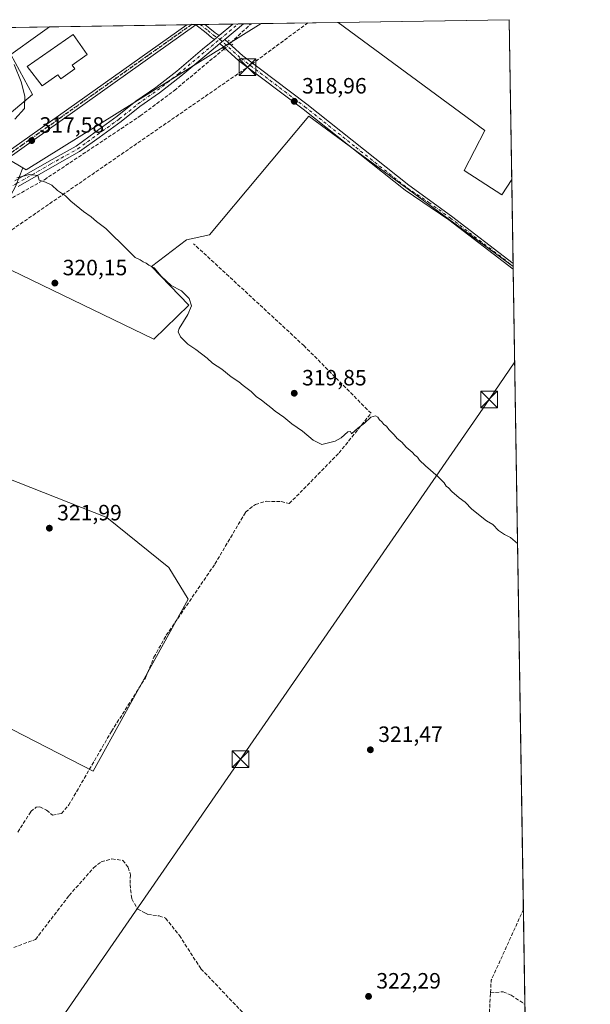
# Model space of a CAD drawing. Units: metres. Extents: x 608662 to 612149, y 4650617 to 4652986.
# Drawn here: x 611891 to 612149, y 4652541 to 4652986 of the extents above; entities that cross this region are included whole.
import ezdxf

# ---------------------------------------------------------------- set-up
doc = ezdxf.new("R2010")
doc.units = ezdxf.units.M
doc.header["$MEASUREMENT"] = 0
for name, pattern in [('DGN Style 3', [2.307223458686699, 1.648016756204785, -0.6592067024819142]), ('DGN Style 4', [2.6384748266838614, 1.318413404963828, -0.6592067024819142, 0.001648016756204785, -0.6592067024819142]), ('DGN Style 5', [1.1536117293433497, 0.4944050268614355, -0.6592067024819142])]:
    doc.linetypes.add(name, pattern=pattern)
for name, color, linetype, lineweight in [('Camino Cxs', 7, 'Continuous', 0), ('Camino eje', 30, 'DGN Style 4', 13), ('Comarca CxS', 21, 'Continuous', 0), ('Comunidad Autónoma CxS', 142, 'Continuous', 0), ('Conducción de hidrocarburos lineal', 6, 'DGN Style 3', 0), ('Corriente artificial lineal', 4, 'DGN Style 3', 13), ('Corriente artificial lineal oculto', 135, 'DGN Style 4', 13), ('Cultivos herbáceos CxS', 92, 'Continuous', 0), ('Cultivos leñosos CxS', 92, 'Continuous', 0), ('Curva de nivel normal', 30, 'Continuous', 0), ('Edificación Cxs', 1, 'Continuous', 13), ('Municipio CxS', 4, 'Continuous', 0), ('Pastizal CxS', 92, 'Continuous', 0), ('Piscina CxS', 4, 'Continuous', 0), ('Pista no pavimentada Cxs', 111, 'Continuous', 0), ('Pista no pavimentada eje', 91, 'DGN Style 4', 0), ('Provincia CxS', 1, 'Continuous', 0), ('Puente lineal', 2, 'DGN Style 5', 0), ('Punto de cota en terreno', 7, 'Continuous', 0), ('Ruta', 7, 'DGN Style 5', 30), ('Rótulo de punto de cota en terreno', 7, 'Continuous', 0), ('Tendido', 6, 'Continuous', 0), ('Torre de tendido puntual', 7, 'Continuous', 0)]:
    doc.layers.add(name, color=color, linetype=linetype, lineweight=lineweight)
doc.styles.add('Style-Arial', font='txt')

# ---------------------------------------------------------------- blocks, each defined once
blk = doc.blocks.new('*U10')
at = {"layer": 'Cultivos herbáceos CxS', "color": 92, "linetype": 'Continuous', "lineweight": 0}
for points in [[(611859.6540999999, 4652885.6983, 320.6867000000057), (611951.5935000004, 4652841.371900001, 320.2796999999992), (611967.4644999999, 4652856.695499999, 320.1233000000066), (611950.4996999997, 4652874.2073, 319.9257999999973), (611966.3705000002, 4652886.247300001, 319.7081999999937), (611976.7686999999, 4652888.4365, 319.3997999999993), (612021.6454999996, 4652942.068499999, 318.9614000000001), (612113.8299000004, 4652874.2182, 319.1057000000001), (612122.3108000001, 4652337.362400001, 323.6380999999965), (612012.9824999999, 4652401.8981, 323.9465999999957), (611997.7600999996, 4652380.587099999, 324.4400000000023), (611971.0280999999, 4652344.5405, 324.6015999999945), (612111.6138000004, 4652267.9055, 324.0746000000072), (612123.1665000003, 4652283.200099999, 323.6692000000039), (612125.4638, 4652137.776000001, 325.024900000004)], [(611851.2390999999, 4652683.6777, 322.3573999999935), (611924.2647000002, 4652646.192299999, 322.5112999999984), (611967.1640999997, 4652723.909299999, 321.9032000000007), (611958.4436999997, 4652738.2357, 321.7921000000061), (611930.3925000001, 4652760.8301, 321.1870999999956), (611867.4067000002, 4652785.582900001, 321.6996999999974)], [(611832.0110999999, 4652981.250700001, 320.7434000000067), (611904.6119999997, 4652982.383400001, 319.5691999999981), (611899.2267000005, 4652978.575099999, 319.706600000005), (611887.0396999996, 4652969.956499999, 320.0534000000043), (611896.8032999998, 4652951.8233, 319.4507000000012), (611871.9665000001, 4652930.8673, 320.2085999999982), (611892.5421000002, 4652918.662900001, 318.3662999999942), (611889.2068999996, 4652910.325300001, 320.0234000000055)]]:
    blk.add_polyline3d(points, dxfattribs=at)
blk = doc.blocks.new('5PATER')
at = {"layer": 'Punto de cota en terreno', "linetype": 'Continuous', "lineweight": 0}
h = blk.add_hatch(color=51, dxfattribs=at)
edge = h.paths.add_edge_path()
edge.add_ellipse((0, 0), major_axis=(-0.1095731443231308, -0.1110710700762829), ratio=0.9994222409660322, start_angle=0, end_angle=360)
blk = doc.blocks.new('5TTEND')
at = {"layer": 'Piscina CxS', "color": 7, "linetype": 'Continuous', "lineweight": 0}
for p, q in [((-0.375, 0.3754), (0.375, -0.3746)), ((0.3720000000000001, 0.3784000000000001), (-0.3720000000000001, -0.3776))]:
    blk.add_line(p, q, dxfattribs=at)
at = {"layer": 'Piscina CxS', "color": 7, "linetype": 'Continuous', "lineweight": 0, "flags": 128}
blk.add_lwpolyline([(-0.375, -0.3746), (0.375, -0.3746), (0.375, 0.3754), (-0.375, 0.3754), (-0.3720000000000001, -0.3776)], dxfattribs=at)

msp = doc.modelspace()

# ---------------------------------------------------------------- linework, layer by layer
at = {"layer": 'Camino Cxs', "color": 7, "linetype": 'Continuous', "lineweight": 0, "extrusion": (0.002493737464867102, 0.002092670019357986, 0.9999947009887835), "elevation": 11582.35112237742, "flags": 128}
msp.add_lwpolyline([(611978.4053036738, 4652964.449760926), (611984.57024984, 4652969.623172253)], dxfattribs=at)
at = {"layer": 'Camino Cxs', "color": 7, "linetype": 'Continuous', "lineweight": 0, "extrusion": (0.01042718383373477, 0.008750015038831667, 0.9999073512451631), "elevation": 47414.01884816428, "flags": 128}
msp.add_lwpolyline([(611955.4244964827, 4652746.990714367), (611947.0053941925, 4652739.926443933)], dxfattribs=at)
at = {"layer": 'Camino Cxs', "color": 7, "linetype": 'Continuous', "lineweight": 0, "extrusion": (0.008514073093729077, 0.0001328449606904117, 0.999963745798602), "elevation": 6147.676004928606, "flags": 128}
msp.add_lwpolyline([(611962.3706087631, 4652982.897269641), (611967.1262812181, 4652982.971469641)], dxfattribs=at)
at = {"layer": 'Camino Cxs', "color": 7, "linetype": 'Continuous', "lineweight": 0, "extrusion": (0.0005589270464022216, 0.0004690557513938447, 0.9999997337935941), "elevation": 2843.643032216973, "flags": 128}
msp.add_lwpolyline([(611978.7303632064, 4652975.915531198), (611980.8299639965, 4652977.677531391)], dxfattribs=at)
at = {"layer": 'Camino Cxs', "color": 7, "linetype": 'Continuous', "lineweight": 0, "extrusion": (0.01862835861866751, 0.01563257498967217, 0.9997042596960196), "elevation": 84457.32952014264, "flags": 128}
msp.add_lwpolyline([(3170845.127816424, -3458803.866167161), (3170845.127816424, -3458801.045278323)], dxfattribs=at)
at = {"layer": 'Camino Cxs', "color": 7, "linetype": 'Continuous', "lineweight": 0}
for points in [[(611888.9386999998, 4652912.868899999, 320.020399999994), (611904.3501000004, 4652921.766100001, 319.6416000000027), (611916.5047000004, 4652928.553900001, 319.5293999999994), (611925.1687000003, 4652934.854900001, 319.4263000000064), (611935.1376999998, 4652941.975500001, 319.5290999999997), (611943.5582999998, 4652948.807499999, 319.2796999999992), (611952.4590999996, 4652955.006100001, 319.3267000000051), (611961.9315, 4652962.426100001, 319.3442000000068), (611973.6595000001, 4652972.252499999, 319.1992000000027), (611979.0043000003, 4652976.737500001, 319.0859999999957), (611981.1039000005, 4652978.499500001, 319.0840000000026), (611987.2688999996, 4652983.672900001, 319.0577999999951), (611992.0242999997, 4652983.747099999, 319.0173000000068), (611983.6063000001, 4652976.6831, 319.1668999999966), (611981.4461000003, 4652974.870300001, 319.2354999999953), (611975.5871000001, 4652969.953700001, 319.4502000000066), (611963.8202999998, 4652960.094900001, 319.4774000000034), (611954.2427000003, 4652952.592499999, 319.5298000000039), (611945.3630999997, 4652946.408500001, 319.6123999999982), (611936.9562999997, 4652939.587900001, 319.7142000000022), (611926.9228999997, 4652932.4211, 319.8418999999994), (611918.1240999997, 4652926.022100001, 319.8089000000036), (611905.8315000003, 4652919.157299999, 319.8537000000069), (611890.4451000001, 4652910.274499999, 320.2939999999944)], [(611888.9386999998, 4652912.868899999, 320.020399999994), (611904.3501000004, 4652921.766100001, 319.6416000000027), (611916.5047000004, 4652928.553900001, 319.5293999999994), (611925.1687000003, 4652934.854900001, 319.4263000000064), (611935.1376999998, 4652941.975500001, 319.5290999999997), (611943.5582999998, 4652948.807499999, 319.2796999999992), (611952.4590999996, 4652955.006100001, 319.3267000000051), (611961.9315, 4652962.426100001, 319.3442000000068), (611973.6595000001, 4652972.252499999, 319.1992000000027), (611979.0043000003, 4652976.737500001, 319.0859999999957)], [(611981.4461000003, 4652974.870300001, 319.2354999999953), (611975.5871000001, 4652969.953700001, 319.4502000000066), (611963.8202999998, 4652960.094900001, 319.4774000000034), (611954.2427000003, 4652952.592499999, 319.5298000000039), (611945.3630999997, 4652946.408500001, 319.6123999999982), (611936.9562999997, 4652939.587900001, 319.7142000000022), (611926.9228999997, 4652932.4211, 319.8418999999994), (611918.1240999997, 4652926.022100001, 319.8089000000036), (611905.8315000003, 4652919.157299999, 319.8537000000069), (611890.4451000001, 4652910.274499999, 320.2939999999944)]]:
    msp.add_polyline3d(points, dxfattribs=at)
at = {"layer": 'Camino eje', "color": 30, "linetype": 'DGN Style 4', "lineweight": 13, "extrusion": (0.008668301390104773, 0.007274051278231037, 0.9999359723147337), "elevation": 39469.97478098668, "flags": 128}
msp.add_lwpolyline([(611955.6417940775, 4652812.780908651), (611963.8871401357, 4652819.699591693)], dxfattribs=at)
at = {"layer": 'Camino eje', "color": 30, "linetype": 'DGN Style 4', "lineweight": 13}
msp.add_polyline3d([(611730.9501, 4652757.2751, 323.1708000000072), (611730.7829, 4652768.220100001, 323.2351999999955), (611730.7829, 4652782.825099999, 322.5675999999949), (611730.6240999997, 4652792.5089, 322.4073999999964), (611731.2591000004, 4652797.5889, 322.3521000000038), (611731.8941000003, 4652800.287699999, 322.2026000000042), (611733.9578999998, 4652802.8277, 322.2013000000007), (611741.1017000005, 4652808.066500001, 322.1428000000014), (611760.9455000004, 4652822.671499999, 321.8981000000058), (611789.0443000002, 4652842.832699999, 321.2706000000035), (611808.4117000002, 4652857.5965, 321.0126000000019), (611834.7642999999, 4652876.805299999, 320.7439000000013), (611851.4331, 4652889.187899999, 320.4361999999965), (611859.6880999999, 4652894.426700001, 320.4296000000031), (611869.8481000002, 4652899.982899999, 320.3571999999986), (611889.6919, 4652911.571699999, 320.2032000000036), (611905.0906999996, 4652920.4617, 319.7685000000056), (611917.3145000003, 4652927.287900001, 319.7802999999985), (611926.0456999998, 4652933.637900001, 319.6641999999993), (611936.0471000001, 4652940.7817, 319.6298999999999), (611944.4606999997, 4652947.607899999, 319.5335999999952), (611953.3509000001, 4652953.7993, 319.4471000000049), (611962.8759000005, 4652961.260500001, 319.402900000001), (611981.4020999996, 4652976.7915, 319.1641999999993)], dxfattribs=at)
at = {"layer": 'Comarca CxS', "color": 21, "linetype": 'Continuous', "lineweight": 0, "flags": 128}
msp.add_lwpolyline([(611327.6744434811, 4650659.784015913), (608697.8000008004, 4650618.75998351), (608662.3600007994, 4652931.799983487), (609483.9559177876, 4652944.617957246), (609973.1046775193, 4652952.249319375), (610907.9964685761, 4652966.834857347), (610917.6814841108, 4652966.98595629), (611205.3666589705, 4652971.474222292), (611210.888492869, 4652971.560370144), (611411.9556756786, 4652974.697281877), (611453.4855750356, 4652975.34520277), (612112.0700008252, 4652985.619983491), (612125.5345852863, 4652133.294099598), (612148.610000826, 4650672.589983512)], close=True, dxfattribs=at)
at = {"layer": 'Comunidad Autónoma CxS', "color": 142, "linetype": 'Continuous', "lineweight": 0, "flags": 128}
msp.add_lwpolyline([(611327.6744434811, 4650659.784015913), (608697.8000008004, 4650618.75998351), (608662.3600007994, 4652931.799983487), (609483.9559177876, 4652944.617957246), (609973.1046775193, 4652952.249319375), (610907.9964685761, 4652966.834857347), (610917.6814841108, 4652966.98595629), (611205.3666589705, 4652971.474222292), (611210.888492869, 4652971.560370144), (611411.9556756786, 4652974.697281877), (611453.4855750356, 4652975.34520277), (612112.0700008252, 4652985.619983491), (612125.5345852863, 4652133.294099598), (612148.610000826, 4650672.589983512)], close=True, dxfattribs=at)
at = {"layer": 'Conducción de hidrocarburos lineal', "color": 6, "linetype": 'DGN Style 3', "lineweight": 0}
msp.add_polyline3d([(610160.2846999997, 4650641.5736, 344.0040000000009), (610295.1069, 4650825.732000001, 340.8537999999971), (610461.9524999997, 4651046.2119, 338.3046999999933), (610701.8733999999, 4651383.253599999, 340.1554999999935), (610801.9069999997, 4651552.200400001, 338.5639999999985), (610838.6489000004, 4651604.5623, 337.6070000000037), (611247.1969, 4651946.3245, 328.8141000000033), (611319.3395999996, 4652046.129000001, 326.4811999999947), (611351.0235000001, 4652156.6457, 325.5339999999997), (611394.3130000001, 4652334.8058, 324.290399999998), (611463.1277000001, 4652426.2302, 323.7831000000006), (611699.8509000001, 4652747.831800001, 321.5317000000068), (611721.1294999998, 4652768.407000001, 323.2201000000059), (611740.4102999996, 4652787.0504, 322.6754999999976), (611779.2591000004, 4652816.000299999, 322.0614999999962), (611993.8872999996, 4652964.134299999, 319.2602999999945), (612021.1672, 4652984.2018, 318.6334999999963)], dxfattribs=at)
at = {"layer": 'Corriente artificial lineal', "color": 4, "linetype": 'DGN Style 3', "lineweight": 13, "extrusion": (0.008354394693213847, 0.007835181621889446, 0.9999344048577696), "elevation": 41888.78148042936, "flags": 128}
msp.add_lwpolyline([(611962.339099495, 4652789.827230177), (611971.497081304, 4652798.415493798)], dxfattribs=at)
at = {"layer": 'Corriente artificial lineal', "color": 4, "linetype": 'DGN Style 3', "lineweight": 13, "extrusion": (0.02609814532786659, 0.006718021576971863, 0.9996368115453417), "elevation": 47552.87325168221, "flags": 128}
msp.add_lwpolyline([(4353073.994100886, -1751953.795508799), (4353079.436870746, -1751955.517283815), (4353106.63335846, -1751977.52928683)], dxfattribs=at)
at = {"layer": 'Corriente artificial lineal', "color": 4, "linetype": 'DGN Style 3', "lineweight": 13}
for points in [[(611794.3101000005, 4652794.4301, 322.1272000000026), (611796.5500999996, 4652810.4901, 321.7860999999975), (611799.2200999996, 4652821.5701, 321.5124999999971), (611797.6901000004, 4652838.1801, 321.7480999999971), (611798.4301000005, 4652843.170100001, 321.5035999999964), (611801.2600999996, 4652846.2401, 321.3340999999928), (611854.3000999996, 4652884.9301, 320.7848999999987), (611871.7600999996, 4652896.120100001, 320.4297999999981), (611902.2100999998, 4652913.360099999, 320.7740999999951), (611945.4801000003, 4652942.130100001, 319.6840999999986), (611960.8800999997, 4652953.6501, 319.2926000000007), (611983.2384000003, 4652972.3687, 319.2804000000033)], [(611890.2531000003, 4652618.7073, 323.2673000000068), (611896.074, 4652627.967700001, 323.0546000000031), (611898.5875000004, 4652629.952099999, 323.0314000000071), (611900.1749999998, 4652630.0844, 323.0629999999946), (611903.2176999999, 4652628.6292, 323.2321999999986), (611905.8800999997, 4652626.380100001, 323.2835999999952), (611909.9901000002, 4652627.100099999, 323.103099999993), (611913.2600999996, 4652630.970100001, 322.929999999993), (611932.5100999996, 4652664.200099999, 322.2547999999952), (611947.9101, 4652688.4101, 322.1554999999935), (611951.6700999998, 4652697.6801, 321.926999999996), (611957.2600999996, 4652707.590100001, 322.0301999999938), (611979.1801000005, 4652739.7601, 321.2752999999939), (611993.0601000005, 4652763.2501, 321.1359999999986), (611997.4700999996, 4652766.7301, 321.0008999999991), (612002.4101, 4652768.110099999, 320.7695999999996), (612009.1501000002, 4652767.9801, 320.6383999999962), (612012.7600999996, 4652767.0701, 320.5774999999995), (612035.2001, 4652789.940099999, 320.3374999999942), (612049.6601, 4652807.850099999, 320.0363999999972), (612019.4301000005, 4652838.3301, 319.645399999994), (611969.5701000001, 4652884.450099999, 319.6891999999934)], [(611888.4001000002, 4652566.600099999, 324.007500000007), (611898.2401000002, 4652570.2301, 323.7792000000045), (611913.4301000005, 4652590.0701, 323.5127999999968), (611924.4301000005, 4652602.550100001, 323.6677999999956), (611927.8701, 4652605.340100001, 323.3659000000043), (611932.7301000003, 4652606.5601, 323.1187000000064), (611937.6300999997, 4652605.9101, 322.9312999999966), (611940.0891000004, 4652602.775800001, 323.0785000000033), (611941.0416000001, 4652599.442100001, 323.0454000000027), (611940.8827999998, 4652594.997099999, 323.186400000006), (611941.6765999999, 4652588.488299999, 323.2908000000025), (611944.3753000004, 4652583.884600001, 323.1153999999952), (611947.2600999996, 4652582.4001, 323.027700000006), (611948.9101, 4652581.4901, 323.0065000000032), (611954.0601000005, 4652580.850099999, 322.8787000000011), (611956.9600999998, 4652579.800100001, 322.788400000005), (611963.1801000005, 4652571.9801, 323.2158999999957), (611972.9101, 4652556.920100001, 322.9838000000018), (611996.1300999997, 4652532.690099999, 323.0093000000052)], [(612103.0800999999, 4652537.1801, 322.1484999999957), (612103.5800999999, 4652546.1501, 322.3166999999958)], [(612103.5800999999, 4652546.1501, 322.3166999999958), (612109.2901, 4652546.5701, 322.4394999999931), (612112.9301000005, 4652545.050100001, 322.3870000000024), (612119.0949999997, 4652540.925600001, 322.145199999999)]]:
    msp.add_polyline3d(points, dxfattribs=at)
at = {"layer": 'Corriente artificial lineal oculto', "color": 135, "linetype": 'DGN Style 4', "lineweight": 13, "extrusion": (0.02788822812747507, 0.02538456905757757, 0.9992886822063338), "elevation": 135499.8798691259, "flags": 128}
msp.add_lwpolyline([(3029031.814410759, -3582077.818773781), (3029031.814410759, -3582082.048293921)], dxfattribs=at)
at = {"layer": 'Cultivos herbáceos CxS', "color": 92, "linetype": 'Continuous', "lineweight": 0, "extrusion": (0.004789847866175815, 7.472985865414264e-05, 0.9999885258206052), "elevation": 3597.633001309169, "flags": 128}
msp.add_lwpolyline([(612026.2762864174, 4652984.158941809), (612103.5250729993, 4652985.364141813)], dxfattribs=at)
at = {"layer": 'Cultivos herbáceos CxS', "color": 92, "linetype": 'Continuous', "lineweight": 0, "extrusion": (-8.26351919392753e-05, 0.005231037618085905, 0.9999863146147868), "elevation": 24607.35246434221, "flags": 128}
msp.add_lwpolyline([(612112.0941880366, 4652920.559137171), (612113.2333192108, 4652848.449950577)], dxfattribs=at)
at = {"layer": 'Cultivos herbáceos CxS', "color": 92, "linetype": 'Continuous', "lineweight": 0, "extrusion": (0.01616730420538547, 0.0002522157265683978, 0.9998692687856537), "elevation": 11385.93076011001, "flags": 128}
msp.add_lwpolyline([(4642871.516420143, -684242.2630338139), (4642871.516420142, -684314.8822613589)], dxfattribs=at)
at = {"layer": 'Cultivos herbáceos CxS', "color": 92, "linetype": 'Continuous', "lineweight": 0, "extrusion": (-0.001373575160108126, 0.08658379660593665, 0.9962436245500302), "elevation": 402340.6376089086, "flags": 128}
msp.add_lwpolyline([(-685841.2562751211, -4625112.508414576), (-685841.2562751211, -4625111.25545093)], dxfattribs=at)
at = {"layer": 'Cultivos herbáceos CxS', "color": 92, "linetype": 'Continuous', "lineweight": 0, "extrusion": (-0.0001344471571919599, 0.008510969877808945, 0.9999637720016166), "elevation": 39837.36736233104, "flags": 128}
msp.add_lwpolyline([(612113.887086299, 4652702.4315098), (612118.4574174, 4652413.124231391)], dxfattribs=at)
at = {"layer": 'Cultivos herbáceos CxS', "color": 92, "linetype": 'Continuous', "lineweight": 0, "extrusion": (-0.0001729312402447785, 0.0109468829854695, 0.9999400661278097), "elevation": 51147.09247487134, "flags": 128}
msp.add_lwpolyline([(612118.4661774908, 4652302.533000814), (612119.1415584339, 4652259.782639259)], dxfattribs=at)
at = {"layer": 'Cultivos herbáceos CxS', "color": 92, "linetype": 'Continuous', "lineweight": 0}
msp.add_polyline3d([(612113.2090999996, 4652913.5119, 318.3733000000066), (612108.6595000001, 4652906.4981, 318.4256000000024), (612091.6946999999, 4652917.4431, 318.524900000004), (612100.9984999998, 4652935.502699999, 318.382500000007), (612034.8221000005, 4652984.414799999, 318.3660999999993), (612112.0700000003, 4652985.619999999, 317.9959999999992)], close=True, dxfattribs=at)
for points in [[(611904.6120999996, 4652982.383500001, 319.5691999999981), (611899.2267000005, 4652978.575099999, 319.706600000005), (611887.0396999996, 4652969.956499999, 320.0534000000043), (611896.8032999998, 4652951.8233, 319.4507000000012), (611871.9665000001, 4652930.8673, 320.2085999999982), (611892.5421000002, 4652918.662900001, 318.3662999999942)], [(612034.8219, 4652984.414899999, 318.3660999999993), (612100.9984999998, 4652935.502699999, 318.382500000007), (612091.6946999999, 4652917.4431, 318.524900000004), (612108.6595000001, 4652906.4981, 318.4256000000024), (612113.2090999996, 4652913.5119, 318.3733000000066)], [(611892.5421000002, 4652918.662900001, 318.3662999999942), (611889.2068999996, 4652910.325300001, 320.0234000000055), (611884.8284999998, 4652902.1165, 320.3266000000003), (611859.6540999999, 4652885.6983, 320.6867000000057), (611951.5935000004, 4652841.371900001, 320.2796999999992), (611967.4644999999, 4652856.695499999, 320.1233000000066), (611950.4996999997, 4652874.2073, 319.9257999999973), (611966.3705000002, 4652886.247300001, 319.7081999999937), (611976.7686999999, 4652888.4365, 319.3997999999993), (612021.6454999996, 4652942.068499999, 318.9614000000001), (612113.8299000004, 4652874.2182, 319.1057000000001)], [(611848.6580999997, 4652793.119700001, 321.8049000000028), (611867.4067000002, 4652785.582900001, 321.6996999999974), (611930.3925000001, 4652760.8301, 321.1870999999956), (611958.4436999997, 4652738.2357, 321.7921000000061), (611967.1640999997, 4652723.909299999, 321.9032000000007), (611924.2647000002, 4652646.192299999, 322.5112999999984), (611851.2390999999, 4652683.6777, 322.3573999999935), (611827.3898, 4652644.3881, 323.6171999999933)]]:
    msp.add_polyline3d(points, dxfattribs=at)
at = {"layer": 'Cultivos leñosos CxS', "color": 92, "linetype": 'Continuous', "lineweight": 0, "extrusion": (-0.1435753322698212, 0.2291362734136019, 0.9627474706119656), "elevation": 978606.274218126, "flags": 128}
msp.add_lwpolyline([(-2989070.916037743, -3483080.45944334), (-2989071.696814186, -3483078.885121378), (-2989196.687410434, -3483078.534532414)], dxfattribs=at)
at = {"layer": 'Cultivos leñosos CxS', "color": 92, "linetype": 'Continuous', "lineweight": 0, "extrusion": (0.01499230246333211, 0.0002339173659281494, 0.9998875817558261), "elevation": 10582.55533887165, "flags": 128}
msp.add_lwpolyline([(611926.5392170901, 4652981.524955904), (611961.2619215064, 4652982.066655919)], dxfattribs=at)
at = {"layer": 'Cultivos leñosos CxS', "color": 92, "linetype": 'Continuous', "lineweight": 0, "extrusion": (-0.0002566316767922482, 0.01624334346575731, 0.9998680352592717), "elevation": 75740.11593534243, "flags": 128}
msp.add_lwpolyline([(-685539.9207864254, -4642045.377013619), (-685539.9207864252, -4642007.396962919)], dxfattribs=at)
at = {"layer": 'Cultivos leñosos CxS', "color": 92, "linetype": 'Continuous', "lineweight": 0, "extrusion": (-0.001372930842119411, 0.08683787657596503, 0.9962215106354009), "elevation": 403523.2270673843, "flags": 128}
msp.add_lwpolyline([(-685591.3764634547, -4625047.858276527), (-685591.3764634548, -4625046.562920786)], dxfattribs=at)
at = {"layer": 'Cultivos leñosos CxS', "color": 92, "linetype": 'Continuous', "lineweight": 0, "extrusion": (-0.00132608200771417, 0.08752139581575376, 0.9961617573371159), "elevation": 406732.2138903829, "flags": 128}
msp.add_lwpolyline([(-682533.5979506291, -4625217.728204984), (-682533.5979506291, -4625217.695074032)], dxfattribs=at)
at = {"layer": 'Cultivos leñosos CxS', "color": 92, "linetype": 'Continuous', "lineweight": 0}
for points in [[(612113.2090999996, 4652913.5119, 318.3733000000066), (612113.8299000004, 4652874.2182, 319.1057000000001), (612021.6454999996, 4652942.068499999, 318.9614000000001), (611976.7686999999, 4652888.4365, 319.3997999999993), (611966.3705000002, 4652886.247300001, 319.7081999999937), (611950.4996999997, 4652874.2073, 319.9257999999973), (611967.4644999999, 4652856.695499999, 320.1233000000066), (611951.5935000004, 4652841.371900001, 320.2796999999992), (611859.6540999999, 4652885.6983, 320.6867000000057), (611884.8284999998, 4652902.1165, 320.3266000000003), (611889.2068999996, 4652910.325300001, 320.0234000000055), (611892.5421000002, 4652918.662900001, 318.3662999999942), (611894.0085000005, 4652917.793099999, 318.7920000000013), (612000.1034000004, 4652983.873199999, 318.8867999999929), (612034.8221000005, 4652984.414799999, 318.3660999999993), (612100.9984999998, 4652935.502699999, 318.382500000007), (612091.6946999999, 4652917.4431, 318.524900000004), (612108.6595000001, 4652906.4981, 318.4256000000024)], [(611827.3898, 4652644.3881, 323.6171999999933), (611826.2253000002, 4652642.469699999, 323.6080999999977), (611792.3198999995, 4652574.0099, 324.0056999999942), (611784.6771, 4652570.0123, 324.2326999999932), (611769.7975000005, 4652582.824899999, 324.1065999999992), (611756.7260999996, 4652593.1373, 324.0966000000044), (611848.6580999997, 4652793.119700001, 321.8049000000028), (611867.4067000002, 4652785.582900001, 321.6996999999974), (611930.3925000001, 4652760.8301, 321.1870999999956), (611958.4436999997, 4652738.2357, 321.7921000000061), (611967.1640999997, 4652723.909299999, 321.9032000000007), (611924.2647000002, 4652646.192299999, 322.5112999999984), (611851.2390999999, 4652683.6777, 322.3573999999935)]]:
    msp.add_polyline3d(points, close=True, dxfattribs=at)
for points in [[(612034.8219, 4652984.414899999, 318.3660999999993), (612100.9984999998, 4652935.502699999, 318.382500000007), (612091.6946999999, 4652917.4431, 318.524900000004), (612108.6595000001, 4652906.4981, 318.4256000000024), (612113.2090999996, 4652913.5119, 318.3733000000066)], [(611892.5421000002, 4652918.662900001, 318.3662999999942), (611889.2068999996, 4652910.325300001, 320.0234000000055), (611884.8284999998, 4652902.1165, 320.3266000000003), (611859.6540999999, 4652885.6983, 320.6867000000057), (611951.5935000004, 4652841.371900001, 320.2796999999992), (611967.4644999999, 4652856.695499999, 320.1233000000066), (611950.4996999997, 4652874.2073, 319.9257999999973), (611966.3705000002, 4652886.247300001, 319.7081999999937), (611976.7686999999, 4652888.4365, 319.3997999999993), (612021.6454999996, 4652942.068499999, 318.9614000000001), (612113.8299000004, 4652874.2182, 319.1057000000001)], [(611848.6580999997, 4652793.119700001, 321.8049000000028), (611867.4067000002, 4652785.582900001, 321.6996999999974), (611930.3925000001, 4652760.8301, 321.1870999999956), (611958.4436999997, 4652738.2357, 321.7921000000061), (611967.1640999997, 4652723.909299999, 321.9032000000007), (611924.2647000002, 4652646.192299999, 322.5112999999984), (611851.2390999999, 4652683.6777, 322.3573999999935), (611827.3898, 4652644.3881, 323.6171999999933)]]:
    msp.add_polyline3d(points, dxfattribs=at)
at = {"layer": 'Curva de nivel normal', "color": 30, "linetype": 'Continuous', "lineweight": 0, "elevation": 320, "flags": 128}
for points in [[(611888.5999999996, 4652965.3201), (611891.75, 4652957.5101), (611893.4500000002, 4652951.0701), (611893.2800000003, 4652945.530099999), (611888.9400000004, 4652940.6501)], [(612115.8081999999, 4652748.989900001), (612112.6500000004, 4652751.7301), (612109.8300000001, 4652753.090100001), (612107.2100000001, 4652754.960100001), (612104.5499999998, 4652757.6801), (612101.7800000003, 4652759.2401), (612095.0999999996, 4652764.5601), (612092.1299999999, 4652767.7601), (612089.4900000002, 4652769.620100001), (612086.0899999999, 4652772.550100001), (612084.6900000004, 4652774.1501), (612083.54, 4652775.0001), (612082.6200000001, 4652776.420100001), (612079.9699999997, 4652779.090100001), (612074.2699999996, 4652784.0601), (612071.5800000001, 4652786.700099999), (612070.6399999997, 4652788.100099999), (612069.4600000001, 4652788.9101), (612068.1500000004, 4652790.270099999), (612065.4699999997, 4652792.530099999), (612063.54, 4652794.7401), (612061.3899999997, 4652796.450099999), (612060.0499999998, 4652798.1601), (612057.7100000001, 4652800.4901), (612056.5599999996, 4652802.020099999), (612055.4100000003, 4652802.860099999), (612054.5800000001, 4652804.030099999), (612053.4400000004, 4652804.890100001), (612052.7100000001, 4652806.100099999), (612051.6100000005, 4652806.7401), (612049.6200000001, 4652806.090100001), (612046.75, 4652803.450099999), (612043.7000000002, 4652801.100099999), (612040.8700000001, 4652798.540100001), (612040.4100000003, 4652799.6801), (612039.2199999997, 4652799.450099999), (612036.0999999996, 4652796.7401), (612033.4400000004, 4652795.270099999), (612027.4400000004, 4652793.7601), (612023.5999999996, 4652795.710100001), (612018.7100000001, 4652799.8201), (612013.9699999997, 4652803.090100001), (612010.3600000005, 4652806.1501), (612006.3399999999, 4652808.790100001), (612004.4000000004, 4652810.520099999), (612001.7199999997, 4652812.5101), (612000.1200000001, 4652813.9101), (611997.8899999997, 4652815.340100001), (611995.5599999996, 4652817.670100001), (611991.9199999999, 4652820.360099999), (611990, 4652822.110099999), (611986.54, 4652824.3101), (611982.29, 4652827.720100001), (611978.0599999996, 4652830.4901), (611975.6399999997, 4652832.7301), (611970.6299999999, 4652836.7301), (611967.04, 4652839.140100001), (611963.6299999999, 4652842.390100001), (611962.6299999999, 4652844.600099999), (611963.0099999999, 4652846.110099999), (611967, 4652852.420100001), (611968.7000000002, 4652856.460100001), (611967.6299999999, 4652859.7301), (611964.0599999996, 4652863.1601), (611959.4100000003, 4652865.5101), (611954.8700000001, 4652869.8101), (611951.79, 4652873.5801), (611949.4299999997, 4652874.700099999), (611948.1900000004, 4652875.620100001), (611946.8399999999, 4652876.270099999), (611945.4600000001, 4652877.220100001), (611943.1399999997, 4652878.2301), (611939.8399999999, 4652881.600099999), (611930, 4652891.2501), (611925.7699999996, 4652894.4801), (611923.3799999999, 4652896.620100001), (611919.8200000003, 4652898.920100001), (611914.2000000002, 4652903.630100001), (611911.7100000001, 4652906.020099999), (611908.2000000002, 4652908.520099999), (611905.5999999996, 4652910.920100001), (611902.7999999998, 4652912.220100001), (611899.8700000001, 4652913.100099999), (611899.3399999999, 4652915.3201), (611895.4600000001, 4652915.6801), (611889.8600000005, 4652914.190099999)]]:
    msp.add_lwpolyline(points, dxfattribs=at)
at = {"layer": 'Edificación Cxs', "color": 1, "linetype": 'Continuous', "lineweight": 13, "elevation": 318.916200000007, "flags": 128}
msp.add_lwpolyline([(611915.9401000004, 4652963.390100001), (611909.6201, 4652958.9801), (611908.3701, 4652960.770099999), (611901.2801000001, 4652955.800100001), (611894.5100999996, 4652964.460100001), (611915.1901000004, 4652978.960100001), (611921.5301000001, 4652969.920100001), (611914.7100999998, 4652965.140100001)], close=True, dxfattribs=at)
at = {"layer": 'Edificación Cxs', "color": 1, "linetype": 'Continuous', "lineweight": 13}
msp.add_polyline3d([(611915.9401000004, 4652963.390100001, 318.2608999999939), (611909.6201, 4652958.9801, 318.3366999999998), (611908.3701, 4652960.770099999, 318.9162000000069), (611901.2801000001, 4652955.800100001, 318.5641999999934), (611894.5100999996, 4652964.460100001, 318.7203000000009), (611915.1901000004, 4652978.960100001, 318.6750999999931), (611921.5301000001, 4652969.920100001, 318.2216000000044), (611914.7100999998, 4652965.140100001, 318.7856999999931), (611915.9401000004, 4652963.390100001, 318.2608999999939)], dxfattribs=at)
at = {"layer": 'Municipio CxS', "color": 4, "linetype": 'Continuous', "lineweight": 0, "flags": 128}
msp.add_lwpolyline([(611210.888492869, 4652971.560370144), (611411.9556756786, 4652974.697281877), (611431.8240000006, 4652962.939999999), (611442.761000001, 4652957.671), (611447.1179999989, 4652961.358999998), (611453.4855750356, 4652975.34520277), (612112.0700008252, 4652985.619983491), (612125.5345852863, 4652133.294099598)], dxfattribs=at)
at = {"layer": 'Pastizal CxS', "color": 92, "linetype": 'Continuous', "lineweight": 0, "extrusion": (-0.1435753322698212, 0.2291362734136019, 0.9627474706119656), "elevation": 978606.274218126, "flags": 128}
msp.add_lwpolyline([(-2989070.916037743, -3483080.45944334), (-2989071.696814186, -3483078.885121378), (-2989196.687410434, -3483078.534532414)], dxfattribs=at)
at = {"layer": 'Pastizal CxS', "color": 92, "linetype": 'Continuous', "lineweight": 0, "extrusion": (0.02298216846392367, 0.0003585381391189777, 0.999735810793581), "elevation": 16050.65129286605, "flags": 128}
msp.add_lwpolyline([(4642871.275459316, -684222.9984420161), (4642871.275459316, -684284.9041268346)], dxfattribs=at)
at = {"layer": 'Pastizal CxS', "color": 92, "linetype": 'Continuous', "lineweight": 0, "extrusion": (-0.005019796627903498, -7.822997921000865e-05, 0.9999873976815333), "elevation": -3117.807841479506, "flags": 128}
msp.add_lwpolyline([(611960.380405657, 4652983.119031922), (611962.4915322679, 4652983.151931922)], dxfattribs=at)
at = {"layer": 'Pastizal CxS', "color": 92, "linetype": 'Continuous', "lineweight": 0, "extrusion": (-0.006125267801997992, -9.5553944566895e-05, 0.9999812358058512), "elevation": -3874.931576889004, "flags": 128}
msp.add_lwpolyline([(611959.0732922652, 4652983.032577164), (611961.1951320895, 4652983.065677164)], dxfattribs=at)
at = {"layer": 'Pastizal CxS', "color": 92, "linetype": 'Continuous', "lineweight": 0, "extrusion": (-0.005994584446656306, -9.359120414248574e-05, 0.9999820279375017), "elevation": -3785.82433829144, "flags": 128}
msp.add_lwpolyline([(611961.63820037, 4652983.08075861), (611963.4060321499, 4652983.108358609)], dxfattribs=at)
at = {"layer": 'Pastizal CxS', "color": 92, "linetype": 'Continuous', "lineweight": 0, "extrusion": (-0.03371168627950296, -0.0005266946220798293, 0.9994314607820626), "elevation": -22763.32649667622, "flags": 128}
msp.add_lwpolyline([(-4642855.676718862, 684206.3618420892), (-4642855.676718862, 684208.4498838704)], dxfattribs=at)
at = {"layer": 'Pastizal CxS', "color": 92, "linetype": 'Continuous', "lineweight": 0, "extrusion": (-0.04703676380560094, -0.0007340342115847668, 0.9988928891750468), "elevation": -31882.85431706022, "flags": 128}
msp.add_lwpolyline([(-4642867.968374597, 683760.7173624336), (-4642867.968374597, 683773.4207713692)], dxfattribs=at)
at = {"layer": 'Pastizal CxS', "color": 92, "linetype": 'Continuous', "lineweight": 0, "extrusion": (-0.01513462651836974, -0.0002361404003087046, 0.9998854370966012), "elevation": -10042.14420264353, "flags": 128}
msp.add_lwpolyline([(611922.000475692, 4652981.431274499), (611924.3785481971, 4652981.468374499)], dxfattribs=at)
at = {"layer": 'Pastizal CxS', "color": 92, "linetype": 'Continuous', "lineweight": 0, "extrusion": (-0.01227686082710343, -0.0001915597080936475, 0.999924618155344), "elevation": -8085.775458290349, "flags": 128}
msp.add_lwpolyline([(611947.4398198979, 4652982.24646209), (611949.8176991906, 4652982.28356209)], dxfattribs=at)
at = {"layer": 'Pastizal CxS', "color": 92, "linetype": 'Continuous', "lineweight": 0, "extrusion": (-0.0181234814627434, -0.0002824667563488076, 0.9998357163215371), "elevation": -12086.87802645065, "flags": 128}
msp.add_lwpolyline([(-4642881.561355894, 684322.1499341851), (-4642881.561355894, 684325.6477335001)], dxfattribs=at)
at = {"layer": 'Pastizal CxS', "color": 92, "linetype": 'Continuous', "lineweight": 0, "extrusion": (0.01969807047926512, 0.0003073658993954232, 0.9998059269406226), "elevation": 13804.21465381184, "flags": 128}
msp.add_lwpolyline([(4642869.120848335, -684377.562370098), (4642869.120848335, -684382.1460174645)], dxfattribs=at)
at = {"layer": 'Pastizal CxS', "color": 92, "linetype": 'Continuous', "lineweight": 0}
msp.add_polyline3d([(611892.5421000002, 4652918.662900001, 318.3662999999942), (611871.9665000001, 4652930.8673, 320.2085999999982), (611896.8032999998, 4652951.8233, 319.4507000000012), (611887.0396999996, 4652969.956499999, 320.0534000000043), (611899.2267000005, 4652978.575099999, 319.706600000005), (611904.6119999997, 4652982.383400001, 319.5691999999981), (612000.1034000004, 4652983.873199999, 318.8867999999929), (611894.0085000005, 4652917.793099999, 318.7920000000013)], close=True, dxfattribs=at)
msp.add_polyline3d([(611904.6120999996, 4652982.383500001, 319.5691999999981), (611899.2267000005, 4652978.575099999, 319.706600000005), (611887.0396999996, 4652969.956499999, 320.0534000000043), (611896.8032999998, 4652951.8233, 319.4507000000012), (611871.9665000001, 4652930.8673, 320.2085999999982), (611892.5421000002, 4652918.662900001, 318.3662999999942)], dxfattribs=at)
at = {"layer": 'Pista no pavimentada Cxs', "color": 111, "linetype": 'Continuous', "lineweight": 0, "extrusion": (-0.5241380287984264, 0.733231938637027, 0.4331861619787588), "elevation": 3091098.902562128, "flags": 128}
msp.add_lwpolyline([(-3203443.143814881, -1485293.76680887), (-3203516.711910886, -1485295.434613756), (-3203609.409188164, -1485295.644123125), (-3203710.835433497, -1485295.118849206)], dxfattribs=at)
at = {"layer": 'Pista no pavimentada Cxs', "color": 111, "linetype": 'Continuous', "lineweight": 0, "extrusion": (-0.02087489371439188, -0.0003254921020151748, 0.9997820426809558), "elevation": -13971.17518641011, "flags": 128}
msp.add_lwpolyline([(-4642876.882824528, 684292.4755934883), (-4642876.882824528, 684296.7098308925)], dxfattribs=at)
at = {"layer": 'Pista no pavimentada Cxs', "color": 111, "linetype": 'Continuous', "lineweight": 0, "extrusion": (-0.009815411191949936, -0.006982814630858551, 0.9999274463694674), "elevation": -38179.46067357619, "flags": 128}
msp.add_lwpolyline([(611944.1996122333, 4652830.131087277), (611944.3687286258, 4652830.251390208)], dxfattribs=at)
msp.add_lwpolyline([(611944.1996122333, 4652830.131087277), (611944.3687286258, 4652830.251390208)], dxfattribs=at)
at = {"layer": 'Pista no pavimentada Cxs', "color": 111, "linetype": 'Continuous', "lineweight": 0, "extrusion": (-0.04195674617593825, -0.0006542134902636967, 0.9991192138353847), "elevation": -28402.39785328721, "flags": 128}
msp.add_lwpolyline([(-4642876.845659911, 683850.0052783067), (-4642876.845659912, 683853.8635451434)], dxfattribs=at)
at = {"layer": 'Pista no pavimentada Cxs', "color": 111, "linetype": 'Continuous', "lineweight": 0, "extrusion": (0.0005589270464022216, 0.0004690557513938447, 0.9999997337935941), "elevation": 2843.643032216973, "flags": 128}
msp.add_lwpolyline([(611978.7303632064, 4652975.915531198), (611980.8299639965, 4652977.677531391)], dxfattribs=at)
at = {"layer": 'Pista no pavimentada Cxs', "color": 111, "linetype": 'Continuous', "lineweight": 0, "extrusion": (0.01862835861866751, 0.01563257498967217, 0.9997042596960196), "elevation": 84457.32952014264, "flags": 128}
msp.add_lwpolyline([(3170845.127816424, -3458803.866167161), (3170845.127816424, -3458801.045278323)], dxfattribs=at)
at = {"layer": 'Pista no pavimentada Cxs', "color": 111, "linetype": 'Continuous', "lineweight": 0, "extrusion": (-0.0004002377116263442, 0.02522478580865481, 0.9996817243456448), "elevation": 117441.8975045264, "flags": 128}
msp.add_lwpolyline([(-685853.9251562473, -4641093.19188972), (-685853.9251562472, -4641090.61934728)], dxfattribs=at)
at = {"layer": 'Pista no pavimentada Cxs', "color": 111, "linetype": 'Continuous', "lineweight": 0}
for points in [[(611970.5575000001, 4652983.294500001, 318.2249000000011), (611885.2440999999, 4652922.596700001, 317.6003999999957), (611809.8964999998, 4652868.6259, 318.3185999999987), (611750.5312999999, 4652825.3029, 319.5400999999983), (611749.0610999997, 4652827.2009, 319.357600000003), (611808.4902999997, 4652870.570900001, 317.8543999999966), (611883.8497000001, 4652924.550100001, 317.6649000000034), (611966.4938000003, 4652983.3488, 318.1389999999956), (611970.7265999997, 4652983.414799999, 318.2274000000034)], [(611981.1039000005, 4652978.499500001, 319.0840000000026), (611979.0043000003, 4652976.737500001, 319.0859999999957), (611977.7247000001, 4652977.522700001, 318.9970999999932), (611975.2379000002, 4652979.684900001, 318.6753000000026), (611970.5575000001, 4652983.294500001, 318.2249000000011), (611970.7265999997, 4652983.414799999, 318.2274000000034), (611974.5810000002, 4652983.475000001, 318.3892999999953), (611976.8863000004, 4652981.697100001, 318.6682000000001), (611979.2681, 4652979.6261, 318.9409000000014)], [(611981.4461000003, 4652974.870300001, 319.2354999999953), (611983.6063000001, 4652976.6831, 319.1668999999966), (611991.8400999998, 4652969.2501, 319.1107000000048), (612020.6401000004, 4652947.4301, 319.0678999999946), (612066.6700999998, 4652910.8101, 319.1251000000047), (612086.0301000001, 4652896.880100001, 319.1711000000068), (612113.8090000004, 4652875.5415, 319.2011999999959), (612113.8501000004, 4652872.970100001, 319.2660999999935), (612084.8000999996, 4652895.280099999, 319.1591000000044), (612065.0701000001, 4652908.640100001, 319.1042000000016), (612018.9501, 4652945.210100001, 319.2241999999969), (611990.0601000005, 4652967.090100001, 319.178700000004)]]:
    msp.add_polyline3d(points, close=True, dxfattribs=at)
for points in [[(611970.5575000001, 4652983.294500001, 318.2249000000011), (611885.2440999999, 4652922.596700001, 317.6003999999957), (611809.8964999998, 4652868.6259, 318.3185999999987), (611750.5312999999, 4652825.3029, 319.5400999999983)], [(611979.0043000003, 4652976.737500001, 319.0859999999957), (611977.7247000001, 4652977.522700001, 318.9970999999932), (611975.2379000002, 4652979.684900001, 318.6753000000026), (611970.5575000001, 4652983.294500001, 318.2249000000011)], [(611974.5810000002, 4652983.4749, 318.3892999999953), (611976.8863000004, 4652981.697100001, 318.6682000000001), (611979.2681, 4652979.6261, 318.9409000000014), (611981.1039000005, 4652978.499500001, 319.0840000000026)], [(611983.6063000001, 4652976.6831, 319.1668999999966), (611991.8400999998, 4652969.2501, 319.1107000000048), (612020.6401000004, 4652947.4301, 319.0678999999946), (612066.6700999998, 4652910.8101, 319.1251000000047), (612086.0301000001, 4652896.880100001, 319.1711000000068), (612113.8090000004, 4652875.5415, 319.2011999999959)], [(612113.8498000001, 4652872.970100001, 319.2660999999935), (612084.8000999996, 4652895.280099999, 319.1591000000044), (612065.0701000001, 4652908.640100001, 319.1042000000016), (612018.9501, 4652945.210100001, 319.2241999999969), (611990.0601000005, 4652967.090100001, 319.178700000004), (611981.4461000003, 4652974.870300001, 319.2354999999953)]]:
    msp.add_polyline3d(points, dxfattribs=at)
at = {"layer": 'Pista no pavimentada eje', "color": 91, "linetype": 'DGN Style 4', "lineweight": 0}
for points in [[(611968.6048999997, 4652983.3817, 318.1713000000018), (611884.5469000004, 4652923.5735, 317.6252999999998), (611809.1933000004, 4652869.598300001, 318.0528000000049), (611749.7960999999, 4652826.251900001, 319.3497999999963)], [(611972.4944000002, 4652983.442399999, 318.2734999999957), (611976.0620999997, 4652980.6909, 318.6726999999955), (611978.4962999999, 4652978.574300001, 318.9637999999977), (611981.4020999996, 4652976.7915, 319.1641999999993)], [(611981.4020999996, 4652976.7915, 319.1641999999993), (611990.9501, 4652968.170100001, 319.1355999999942), (612019.7950999998, 4652946.3201, 319.1183000000019), (612042.8101000005, 4652928.0101, 319.0567000000011), (612065.8701, 4652909.725099999, 319.1008000000002), (612075.7351000002, 4652903.045100001, 319.0834999999934), (612085.4151, 4652896.0801, 319.1564000000071), (612113.8293000003, 4652874.2512, 319.2342999999965)]]:
    msp.add_polyline3d(points, dxfattribs=at)
at = {"layer": 'Provincia CxS', "color": 1, "linetype": 'Continuous', "lineweight": 0, "flags": 128}
msp.add_lwpolyline([(611327.6744434811, 4650659.784015913), (608697.8000008004, 4650618.75998351), (608662.3600007994, 4652931.799983487), (609483.9559177876, 4652944.617957246), (609973.1046775193, 4652952.249319375), (610907.9964685761, 4652966.834857347), (610917.6814841108, 4652966.98595629), (611205.3666589705, 4652971.474222292), (611210.888492869, 4652971.560370144), (611411.9556756786, 4652974.697281877), (611453.4855750356, 4652975.34520277), (612112.0700008252, 4652985.619983491), (612125.5345852863, 4652133.294099598), (612148.610000826, 4650672.589983512)], close=True, dxfattribs=at)
at = {"layer": 'Puente lineal', "color": 2, "linetype": 'DGN Style 5', "lineweight": 0, "extrusion": (-0.01443936696726248, 0.01518366422673758, 0.9997804564114237), "elevation": 62131.77077064272, "flags": 128}
msp.add_lwpolyline([(611923.5754171585, 4652565.802841851), (611924.5457420199, 4652564.782724254)], dxfattribs=at)
at = {"layer": 'Puente lineal', "color": 2, "linetype": 'DGN Style 5', "lineweight": 0, "extrusion": (0.006467287369857161, -0.007120896202775305, 0.9999537324453291), "elevation": -28856.37522008548, "flags": 128}
msp.add_lwpolyline([(611970.4870603577, 4652888.815737929), (611972.3671950134, 4652886.745685444)], dxfattribs=at)
at = {"layer": 'Ruta', "color": 7, "linetype": 'DGN Style 5', "lineweight": 30}
msp.add_polyline3d([(611968.6051000003, 4652983.381899999, 318.1713000000018), (611884.5469000004, 4652923.5735, 317.6252999999998), (611809.1933000004, 4652869.598300001, 318.0528000000049), (611749.7960999999, 4652826.251900001, 319.3497999999963), (611748.3985000001, 4652825.231899999, 319.4483999999939), (611743.7883000001, 4652821.867500001, 319.1328000000067), (611718.5998999998, 4652801.6533, 318.7482000000018), (611710.9798999997, 4652795.1973, 319.863400000002), (611709.9905000003, 4652794.277899999, 319.9790999999968), (611708.3978000004, 4652792.797599999, 319.7081000000035), (611706.5831000004, 4652791.110900001, 319.7871000000014), (611701.9839000005, 4652786.8365, 318.6668000000063), (611690.2364999996, 4652774.771500001, 319.2744999999995), (611679.1239, 4652762.706499999, 318.7004000000015), (611657.1105000004, 4652735.1897, 319.7360000000044), (611584.3897000002, 4652635.759099999, 321.8462), (611504.5383000001, 4652525.110099999, 323.5418000000063), (611388.6489000004, 4652368.2599, 327.0188999999955), (611375.6331000002, 4652350.6435, 324.7241999999969)], dxfattribs=at)
at = {"layer": 'Tendido', "color": 6, "linetype": 'Continuous', "lineweight": 0}
msp.add_polyline3d([(610605.4206999998, 4650648.5174, 343.4765000000043), (610613.0810000002, 4650659.7159, 343.8178999999946), (610718.3210000005, 4650810.583100001, 341.913400000005), (610791.6830000002, 4650914.142300001, 340.1631999999955), (610908.9916000003, 4651089.1884, 337.5381000000052), (610979.3274999997, 4651190.514599999, 336.2568000000028), (611070.5571999997, 4651318.789100001, 334.8313000000053), (611151.0823999997, 4651437.696599999, 333.5209999999934), (611274.7000000002, 4651615.01, 330.7964000000065), (611364, 4651744.789999999, 329.8271999999997), (611450.3200000003, 4651869.210000001, 329.4492999999929), (611569.6399999997, 4652042.24, 328.1217000000034), (611694.6999000004, 4652218.114800001, 328.0163999999932), (611814.54, 4652396.33, 325.8323999999994), (611908.7472999999, 4652532.818299999, 325.1855000000069), (611990.7400000002, 4652651.609999999, 322.5872999999993), (612102.9100000003, 4652814.130000001, 320.1946999999927), (612114.5120000001, 4652831.0396, 319.4517000000051)], dxfattribs=at)

# ---------------------------------------------------------------- block references
at = {"layer": 'Cultivos herbáceos CxS', "color": 92, "linetype": 'Continuous', "lineweight": 0}
msp.add_blockref('*U10', (0, 0), dxfattribs=at)
at = {"layer": 'Punto de cota en terreno', "color": 7, "linetype": 'Continuous', "lineweight": 0, "xscale": 10, "yscale": 10, "zscale": 10}
for p in [(612015, 4652948.75, 318.9600000000065), (611896.5199999996, 4652931.039999999, 317.5800000000018), (611906.9600000001, 4652866.66, 320.1499999999942), (612015, 4652816.91, 319.8500000000058), (611904.4800000006, 4652755.960000001, 321.9900000000052), (612049.3600000005, 4652655.880000001, 321.4700000000012), (612048.5300000003, 4652544.51, 322.2899999999936)]:
    msp.add_blockref('5PATER', p, dxfattribs=at)
at = {"layer": 'Torre de tendido puntual', "color": 7, "linetype": 'Continuous', "lineweight": 0, "xscale": 10, "yscale": 10, "zscale": 10}
for p in [(611993.8872999996, 4652964.134299999, 319.2602999999945), (612102.9100000003, 4652814.130000001, 320.1946999999927), (611990.7400000002, 4652651.609999999, 322.5872999999993)]:
    msp.add_blockref('5TTEND', p, dxfattribs=at)

# ---------------------------------------------------------------- texts
at = {"layer": 'Rótulo de punto de cota en terreno', "color": 7, "linetype": 'Continuous', "lineweight": 0, "style": 'Style-Arial'}
for s, p in [('318,96', (612018.5278000003, 4652952.277799999)), ('317,58', (611900.0477999998, 4652934.5678)), ('320,15', (611910.4878000002, 4652870.187799999)), ('319,85', (612018.5278000003, 4652820.437799999)), ('321,99', (611908.0077999998, 4652759.4878)), ('321,47', (612052.8877999998, 4652659.4078)), ('322,29', (612052.0577999996, 4652548.037799999))]:
    msp.add_text(s, height=7.000000000000002, dxfattribs=at).set_placement(p)

doc.saveas('drawing.dxf')
